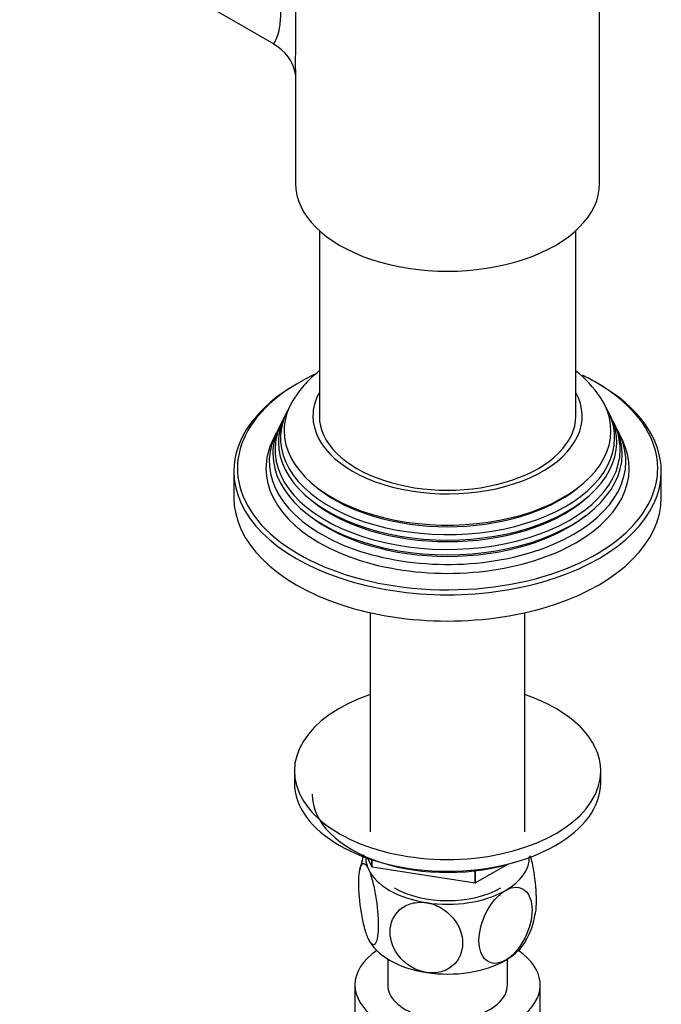
# Model space of a CAD drawing. Units: millimetres. Extents: x -414 to 1666, y 0 to 1281.
# Drawn here: x -215 to -125, y 104 to 242 of the extents above; entities that cross this region are included whole.
import ezdxf

# ---------------------------------------------------------------- set-up
doc = ezdxf.new("R2010")
doc.units = ezdxf.units.MM
for name, color, linetype in [('52444', 7, 'Continuous'), ('536', 7, 'Continuous'), ('59987', 7, 'Continuous'), ('7155', 7, 'Continuous'), ('75142', 7, 'Continuous'), ('75153', 7, 'Continuous'), ('9619', 7, 'Continuous'), ('Défaut', 7, 'Continuous')]:
    doc.layers.add(name, color=color, linetype=linetype)

# ---------------------------------------------------------------- blocks, each defined once
blk = doc.blocks.new('SE2')
at = {"layer": '52444', "color": 7, "linetype": 'Continuous'}
for p, q in [((-163.6, 110.52), (-163.6, 106.88)), ((-146.8, 106.88), (-146.8, 110.52)), ((-168.2, 106.88), (-168.2, 77.49)), ((-142.2, 101.94), (-142.2, 106.88))]:
    blk.add_line(p, q, dxfattribs=at)
for major_axis, start_param, end_param in [((-13, 0), 5.583633, 6.283185), ((-13, 0), 0, 3.841145), ((-8.4, 0), 0, 3.141593)]:
    blk.add_ellipse((-155.2, 106.88), major_axis=major_axis, ratio=0.57735, start_param=start_param, end_param=end_param, dxfattribs=at)
at = {"layer": '536', "color": 7, "linetype": 'Continuous'}
for centre, radius, start, end in [((-157.23, 121.5), 10.37, 159.3846, 171.7977), ((-153.05, 118.34), 10.25, 329.3279, 351.6462)]:
    blk.add_arc(centre, radius, start, end, dxfattribs=at)
for centre, major_axis, start_param, end_param in [((-155.2, 124.85), (11.5, 0), 3.132356, 3.403392), ((-155.2, 124.85), (-11.5, 0), 2.356194, 3.15083), ((-155.2, 124.85), (-11.5, 0), 0.261799, 1.308997), ((-155.2, 124.85), (-10.6, 0), 0.785398, 2.356194), ((-155.2, 124.85), (11.5, 0), 4.45059, 5.497787), ((-155.2, 115.05), (-11.5, 0), 0.261799, 1.308997), ((-155.2, 115.05), (-11.5, 0), 2.356194, 2.852367), ((-155.2, 115.05), (11.5, 0), 4.45059, 5.497787)]:
    blk.add_ellipse(centre, major_axis=major_axis, ratio=0.57735, start_param=start_param, end_param=end_param, dxfattribs=at)
for points, knots in [([(-142.88, 116.81), (-142.78, 117.3), (-142.72, 117.97), (-142.73, 119.96), (-142.85, 121.42), (-143.22, 123.62), (-143.37, 124.31), (-143.54, 124.97), (-143.54, 124.99), (-143.55, 125)], [0.3389903, 0.3389903, 0.3389903, 0.3389903, 0.5, 0.5, 0.75, 0.75, 0.875, 0.875, 0.8777304, 0.8777304, 0.8777304, 0.8777304]), ([(-166.3, 113.33), (-166.5, 113.74), (-166.69, 114.3), (-167.03, 115.6), (-167.18, 116.3), (-167.54, 118.5), (-167.67, 119.98), (-167.67, 122.38), (-167.54, 123.31), (-167.18, 123.92), (-167.03, 123.99), (-166.69, 123.8), (-166.49, 123.54), (-166.3, 123.13)], [0, 0, 0, 0, 0.125, 0.125, 0.25, 0.25, 0.5, 0.5, 0.75, 0.75, 0.875, 0.875, 1, 1, 1, 1]), ([(-166.3, 123.13), (-166.11, 122.72), (-165.92, 122.16), (-165.58, 120.87), (-165.43, 120.15), (-165.07, 117.97), (-164.94, 116.48), (-164.94, 114.08), (-165.07, 113.14), (-165.43, 112.54), (-165.58, 112.47), (-165.92, 112.66), (-166.11, 112.92), (-166.3, 113.33)], [0, 0, 0, 0, 0.125, 0.125, 0.25, 0.25, 0.5, 0.5, 0.75, 0.75, 0.875, 0.875, 1, 1, 1, 1]), ([(-147.06, 120.15), (-146.54, 120.45), (-146.02, 120.61), (-145.08, 120.6), (-144.67, 120.44), (-143.68, 119.61), (-143.33, 118.6), (-143.34, 116.17), (-143.68, 114.79), (-144.69, 112.8), (-145.09, 112.19), (-146.03, 111.1), (-146.54, 110.66), (-147.06, 110.35)], [0, 0, 0, 0, 0.125, 0.125, 0.25, 0.25, 0.5, 0.5, 0.75, 0.75, 0.875, 0.875, 1, 1, 1, 1]), ([(-147.06, 110.35), (-147.59, 110.05), (-148.11, 109.9), (-149.04, 109.91), (-149.45, 110.07), (-150.45, 110.89), (-150.79, 111.91), (-150.79, 114.31), (-150.44, 115.73), (-149.45, 117.69), (-149.03, 118.32), (-148.11, 119.4), (-147.58, 119.85), (-147.06, 120.15)], [0, 0, 0, 0, 0.125, 0.125, 0.25, 0.25, 0.5, 0.5, 0.75, 0.75, 0.875, 0.875, 1, 1, 1, 1]), ([(-158.17, 108.64), (-158.88, 108.75), (-159.6, 109.01), (-160.87, 109.75), (-161.43, 110.23), (-162.8, 111.85), (-163.27, 113.13), (-163.26, 115.53), (-162.78, 116.67), (-161.43, 117.85), (-160.86, 118.16), (-159.6, 118.5), (-158.88, 118.54), (-158.17, 118.43)], [0, 0, 0, 0, 0.125, 0.125, 0.25, 0.25, 0.5, 0.5, 0.75, 0.75, 0.875, 0.875, 1, 1, 1, 1]), ([(-158.17, 118.43), (-157.46, 118.32), (-156.75, 118.07), (-155.47, 117.31), (-154.91, 116.83), (-153.55, 115.23), (-153.08, 113.94), (-153.09, 111.52), (-153.56, 110.4), (-154.93, 109.21), (-155.48, 108.91), (-156.76, 108.56), (-157.46, 108.53), (-158.17, 108.64)], [0, 0, 0, 0, 0.125, 0.125, 0.25, 0.25, 0.5, 0.5, 0.75, 0.75, 0.875, 0.875, 1, 1, 1, 1])]:
    blk.add_open_spline(points, degree=3, knots=knots, dxfattribs=at)
at = {"layer": '59987', "color": 7, "linetype": 'Continuous'}
for p, q in [((-177.73, 187.38), (-178, 186.83)), ((-132.39, 186.83), (-132.67, 187.38)), ((-178.48, 185.89), (-178.75, 185.34)), ((-131.64, 185.34), (-131.92, 185.89)), ((-179.24, 184.36), (-179.69, 183.45)), ((-130.7, 183.45), (-131.15, 184.36)), ((-185.2, 178.96), (-185.2, 175.28)), ((-125.2, 175.28), (-125.2, 178.96))]:
    blk.add_line(p, q, dxfattribs=at)
blk.add_arc((-147.67, 179.92), 16.8, 34.0547, 51.3453, dxfattribs=at)
for centre, major_axis, start_param, end_param in [((-155.2, 179.37), (29.5, 0), 2.248667, 2.745462), ((-155.2, 179.37), (29.5, 0), 0.785398, 0.87444), ((-155.2, 178.96), (-30, 0), 5.489419, 6.283185), ((-155.2, 179.37), (29.5, 0), 0, 0.785398), ((-155.2, 178.96), (-30, 0), 3.141593, 3.926991), ((-155.2, 184.65), (-22.94, 0), 5.910386, 6.283185), ((-155.2, 184.65), (-22.94, 0), 0, 3.501386), ((-155.2, 186.71), (-18.9, 0), 5.973341, 6.283185), ((-155.2, 186.71), (-18.9, 0), 0, 3.451437), ((-155.2, 183.63), (23.45, 0), 2.81483, 6.283185), ((-155.2, 183.63), (23.45, 0), 0, 0.326763), ((-155.2, 183.03), (-23.74, 0), 6.002006, 6.283185), ((-155.2, 183.03), (-23.74, 0), 0, 3.422772), ((-155.2, 179.37), (29.5, 0), 2.745462, 3.369222), ((-155.2, 182), (24.23, 0), 2.825069, 6.283185), ((-155.2, 181.41), (-24.52, 0), 6.002006, 6.283185), ((-155.2, 181.41), (-24.52, 0), 0, 3.422772), ((-155.2, 182), (24.23, 0), 0, 0.316523), ((-155.2, 180.35), (25.03, 0), 2.825034, 6.283185), ((-155.2, 180.35), (25.03, 0), 0, 0.316559), ((-155.2, 179.37), (-25.5, 0), 6.002006, 6.283185), ((-155.2, 179.37), (-25.5, 0), 0, 3.422772), ((-155.2, 178.96), (-30, 0), 0, 3.141593), ((-155.2, 179.37), (29.5, 0), 6.067206, 6.283185), ((-155.2, 179.37), (29.5, 0), 3.369222, 6.067206), ((-155.2, 184.12), (22.4, 0), 3.760836, 5.663942), ((-155.2, 175.28), (-30, 0), 0, 3.141593), ((-155.2, 182.49), (23.2, 0), 3.744233, 5.680545), ((-155.2, 180.86), (23.95, 0), 3.763961, 5.660817)]:
    blk.add_ellipse(centre, major_axis=major_axis, ratio=0.57735, start_param=start_param, end_param=end_param, dxfattribs=at)
blk.add_open_spline([(-173.23, 193.02), (-173.49, 192.81), (-174.42, 192.04), (-175.59, 190.87), (-176.23, 189.9), (-176.49, 189.52)], degree=3, knots=[0.8634449, 0.8634449, 0.8634449, 0.8634449, 0.8909341, 0.963215, 1, 1, 1, 1], dxfattribs=at)
at = {"layer": '7155', "color": 7, "linetype": 'Continuous'}
for p, q in [((-165.82, 123.44), (-166.39, 124.68)), ((-165.82, 123.44), (-165.82, 124.48)), ((-165.79, 123.43), (-165.79, 124.47)), ((-165.82, 123.44), (-165.79, 123.43)), ((-151.33, 121.19), (-165.79, 123.43)), ((-146.77, 123.81), (-151.3, 121.2)), ((-151.33, 121.19), (-151.33, 122.9)), ((-151.3, 121.2), (-151.3, 122.91)), ((-151.33, 121.19), (-151.3, 121.2))]:
    blk.add_line(p, q, dxfattribs=at)
blk.add_ellipse((-155.2, 133.64), major_axis=(19, 0), ratio=0.57735, start_param=3.141593, end_param=5.241882, dxfattribs=at)
at = {"layer": '75142', "color": 7, "linetype": 'Continuous'}
for p, q in [((-133.85, 219.37), (-133.85, 260.12)), ((-215.26, 259.53), (-179.6, 238.94)), ((-176.55, 235.37), (-176.55, 219.37))]:
    blk.add_line(p, q, dxfattribs=at)
blk.add_arc((-182.37, 233.66), 5.91, 9.4453, 62.2883, dxfattribs=at)
blk.add_ellipse((-155.2, 219.37), major_axis=(-21.35, 0), ratio=0.57735, start_param=0, end_param=3.141593, dxfattribs=at)
for points, knots in [([(-174.45, 265.43), (-174.83, 265.3), (-175.19, 265.14), (-176.27, 264.54), (-176.92, 263.97), (-177.99, 262.61), (-178.4, 261.83), (-179.35, 259.3), (-179.58, 257.38), (-179.61, 254.42), (-179.57, 253.42), (-179.42, 251.39), (-179.31, 250.35), (-179.07, 248.28), (-178.95, 247.25), (-178.74, 245.2), (-178.67, 244.21), (-178.66, 242.48), (-178.72, 241.76), (-178.92, 240.61), (-179.05, 240.2), (-179.29, 239.56), (-179.4, 239.34), (-179.56, 239.04), (-179.61, 238.96), (-179.6, 238.94), (-179.6, 238.94), (-179.6, 238.94)], [0.2357285, 0.2357285, 0.2357285, 0.2357285, 0.25, 0.25, 0.28125, 0.28125, 0.3125, 0.3125, 0.375, 0.375, 0.40625, 0.40625, 0.4375, 0.4375, 0.46875, 0.46875, 0.5, 0.5, 0.53125, 0.53125, 0.5625, 0.5625, 0.59375, 0.59375, 0.625, 0.625, 0.62839, 0.62839, 0.62839, 0.62839]), ([(-176.55, 235.25), (-176.54, 236.67), (-176.49, 238.46), (-176.49, 242.68), (-176.54, 245.13), (-176.55, 247.69), (-176.55, 247.74), (-176.55, 247.79)], [0.4380465, 0.4380465, 0.4380465, 0.4380465, 0.5, 0.5, 0.5625, 0.5625, 0.5637564, 0.5637564, 0.5637564, 0.5637564])]:
    blk.add_open_spline(points, degree=3, knots=knots, dxfattribs=at)
at = {"layer": '75153', "color": 7, "linetype": 'Continuous'}
for p, q in [((-173.2, 212.74), (-173.2, 186.71)), ((-137.2, 186.71), (-137.2, 212.74)), ((-166.05, 159.13), (-166.05, 128.38)), ((-144.35, 128.38), (-144.35, 159.13))]:
    blk.add_line(p, q, dxfattribs=at)
blk.add_ellipse((-155.2, 186.71), major_axis=(-18, 0), ratio=0.57735, start_param=0, end_param=3.141593, dxfattribs=at)
at = {"layer": '9619', "color": 7, "linetype": 'Continuous'}
for p, q in [((-176.7, 136.91), (-176.7, 135.27)), ((-133.7, 135.27), (-133.7, 136.91))]:
    blk.add_line(p, q, dxfattribs=at)
for centre, start_param, end_param in [((-155.2, 136.91), 2.099774, 6.283185), ((-155.2, 136.91), 0, 1.041818), ((-155.2, 135.27), 3.141593, 6.283185)]:
    blk.add_ellipse(centre, major_axis=(21.5, 0), ratio=0.57735, start_param=start_param, end_param=end_param, dxfattribs=at)

msp = doc.modelspace()

# ---------------------------------------------------------------- block references
at = {"layer": 'Défaut'}
msp.add_blockref('SE2', (0, 0), dxfattribs=at)

doc.saveas('drawing.dxf')
